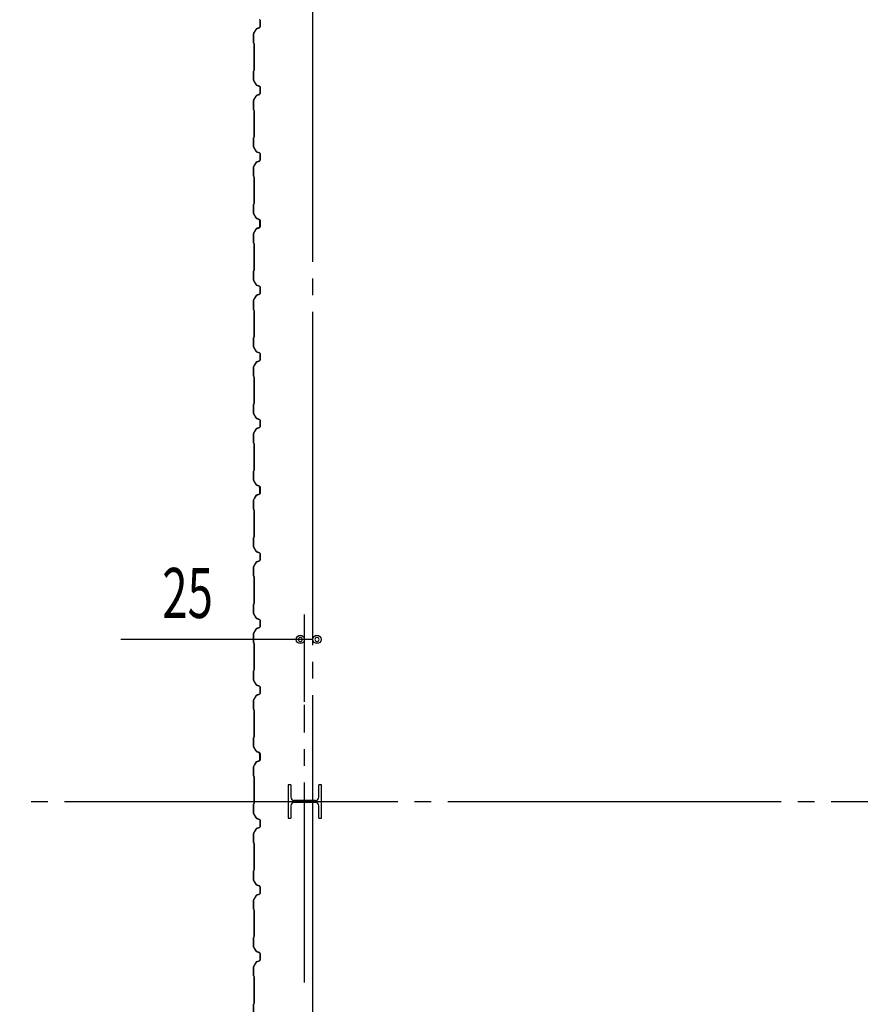
# Model space of a CAD drawing. Extents: x 1667 to 41127, y 644 to 28700.
# Drawn here: x 5545 to 8067, y 6932 to 9887 of the extents above; entities that cross this region are included whole.
import ezdxf

# ---------------------------------------------------------------- set-up
doc = ezdxf.new("R2010")
doc.units = 0
doc.header["$LTSCALE"] = 50
doc.header["$MEASUREMENT"] = 0
doc.linetypes.add('1PL-20', pattern=[23, 20, -1, 1, -1])
doc.linetypes.add('1PL-M', pattern=[15, 12, -1, 1, -1])
for name, color, linetype in [('1PL-M1', 6, '1PL-M'), ('6', 6, 'CONTINUOUS'), ('CENTER', 6, '1PL-20'), ('SIDING800', 3, 'CONTINUOUS'), ('SUNPOU', 4, 'CONTINUOUS')]:
    doc.layers.add(name, color=color, linetype=linetype)
doc.styles.get("Standard").update_dxf_attribs({"font": 'SIMPLEX', "bigfont": 'BIGFONT'})

msp = doc.modelspace()

# ---------------------------------------------------------------- linework, layer by layer
at = {"layer": '1PL-M1'}
msp.add_line((6399.6, 6997.9), (6399.6, 7830.8), dxfattribs=at)
at = {"layer": '6'}
for p, q in [((6358.5, 7590.7), (6350.5, 7590.7)), ((6350.5, 7590.7), (6350.5, 7490.7)), ((6358.5, 7590.7), (6358.5, 7553.7)), ((6450.5, 7590.7), (6442.5, 7590.7)), ((6442.5, 7553.7), (6442.5, 7590.7)), ((6450.5, 7490.7), (6450.5, 7590.7)), ((6432.5, 7543.7), (6368.5, 7543.7)), ((6432.5, 7537.7), (6368.5, 7537.7)), ((6358.5, 7527.7), (6358.5, 7490.7)), ((6442.5, 7490.7), (6442.5, 7527.7)), ((6350.5, 7490.7), (6358.5, 7490.7)), ((6442.5, 7490.7), (6450.5, 7490.7))]:
    msp.add_line(p, q, dxfattribs=at)
for centre, start, end in [((6368.5, 7553.7), 180, 270), ((6368.5, 7527.7), 90, 180), ((6432.5, 7553.7), 270, 0), ((6432.5, 7527.7), 0, 90)]:
    msp.add_arc(centre, 10, start, end, dxfattribs=at)
at = {"layer": 'CENTER'}
for p, q in [((6424.5, 3410.1), (6424.5, 18115.1)), ((13579.5, 7540.1), (5545.1, 7540.1))]:
    msp.add_line(p, q, dxfattribs=at)
at = {"layer": 'SIDING800'}
for p, q in [((6266.1, 9885), (6266.1, 9865.1)), ((6266.5, 9865.1), (6266.5, 9885)), ((6246.5, 9844.9), (6246.5, 9817.6)), ((6254.1, 9858.7), (6246.8, 9846.1)), ((6246.9, 9817.6), (6246.9, 9844.9)), ((6247.2, 9845.9), (6254.5, 9858.5)), ((6264.8, 9863.2), (6255.4, 9859.8)), ((6255.5, 9859.4), (6264.9, 9862.8)), ((6246.9, 9816.6), (6248.2, 9815.3)), ((6248.5, 9815.6), (6247.2, 9816.9)), ((6248.5, 9814.6), (6248.5, 9775.1)), ((6248.9, 9775.1), (6248.9, 9814.6)), ((6248.5, 9775.1), (6248.5, 9735.5)), ((6248.9, 9735.5), (6248.9, 9775.1)), ((6246.5, 9732.5), (6246.5, 9705.2)), ((6248.2, 9734.8), (6246.9, 9733.5)), ((6246.9, 9705.2), (6246.9, 9732.5)), ((6247.2, 9733.2), (6248.5, 9734.5)), ((6246.8, 9704), (6254.1, 9691.4)), ((6254.5, 9691.6), (6247.2, 9704.2)), ((6255.4, 9690.3), (6264.8, 9686.9)), ((6264.8, 9663.2), (6255.4, 9659.8)), ((6264.9, 9687.3), (6255.5, 9690.7)), ((6255.5, 9659.4), (6264.9, 9662.8)), ((6266.1, 9685), (6266.1, 9675.1)), ((6266.1, 9675.1), (6266.1, 9665.1)), ((6266.5, 9675.1), (6266.5, 9685)), ((6266.5, 9665.1), (6266.5, 9675.1)), ((6246.5, 9644.9), (6246.5, 9617.6)), ((6254.1, 9658.7), (6246.8, 9646.1)), ((6246.9, 9617.6), (6246.9, 9644.9)), ((6247.2, 9645.9), (6254.5, 9658.5)), ((6246.9, 9616.6), (6248.2, 9615.3)), ((6248.5, 9615.6), (6247.2, 9616.9)), ((6248.5, 9614.6), (6248.5, 9575.1)), ((6248.9, 9575.1), (6248.9, 9614.6)), ((6248.5, 9575.1), (6248.5, 9535.5)), ((6248.9, 9535.5), (6248.9, 9575.1)), ((6246.5, 9532.5), (6246.5, 9505.2)), ((6248.2, 9534.8), (6246.9, 9533.5)), ((6246.9, 9505.2), (6246.9, 9532.5)), ((6247.2, 9533.2), (6248.5, 9534.5)), ((6246.8, 9504), (6254.1, 9491.4)), ((6254.5, 9491.6), (6247.2, 9504.2)), ((6255.4, 9490.3), (6264.8, 9486.9)), ((6264.9, 9487.3), (6255.5, 9490.7)), ((6266.1, 9485), (6266.1, 9475.1)), ((6266.5, 9475.1), (6266.5, 9485)), ((6254.1, 9458.7), (6246.8, 9446.1)), ((6247.2, 9445.9), (6254.5, 9458.5)), ((6264.8, 9463.2), (6255.4, 9459.8)), ((6255.5, 9459.4), (6264.9, 9462.8)), ((6266.1, 9475.1), (6266.1, 9465.1)), ((6266.5, 9465.1), (6266.5, 9475.1)), ((6246.5, 9444.9), (6246.5, 9417.6)), ((6246.9, 9417.6), (6246.9, 9444.9)), ((6246.9, 9416.6), (6248.2, 9415.3)), ((6248.5, 9415.6), (6247.2, 9416.9)), ((6248.5, 9414.6), (6248.5, 9375.1)), ((6248.9, 9375.1), (6248.9, 9414.6)), ((6248.5, 9375.1), (6248.5, 9335.3)), ((6248.9, 9335.3), (6248.9, 9375.1)), ((6246.5, 9332.3), (6246.5, 9305.4)), ((6248.2, 9334.6), (6246.9, 9333.3)), ((6246.9, 9305.4), (6246.9, 9332.3)), ((6247.2, 9333), (6248.5, 9334.3)), ((6246.8, 9304.2), (6254.1, 9291.6)), ((6254.5, 9291.8), (6247.2, 9304.4)), ((6255.4, 9290.5), (6264.8, 9287.1)), ((6264.9, 9287.5), (6255.5, 9290.9)), ((6265.6, 9280.6), (6265.6, 9265)), ((6266, 9284.2), (6266, 9284.6)), ((6266, 9265), (6266, 9281)), ((6266.1, 9285.2), (6266.1, 9265.3)), ((6266.5, 9265.3), (6266.5, 9285.2)), ((6253.6, 9258.7), (6246.8, 9246.1)), ((6247.2, 9245.9), (6253.9, 9258.5)), ((6251.8, 9255.3), (6249.5, 9251.3)), ((6254.4, 9259), (6249.9, 9251.1)), ((6250.2, 9250.9), (6254.8, 9258.8)), ((6252.2, 9255.1), (6251.8, 9255.3)), ((6264.3, 9263.1), (6254.9, 9259.9)), ((6255, 9259.5), (6264.4, 9262.7)), ((6264.8, 9263.4), (6255.7, 9260.1)), ((6255.8, 9259.7), (6264.9, 9263)), ((6246.5, 9244.9), (6246.5, 9217.6)), ((6246.9, 9217.6), (6246.9, 9244.9)), ((6246.9, 9216.6), (6248.2, 9215.3)), ((6248.5, 9215.6), (6247.2, 9216.9)), ((6248.5, 9214.6), (6248.5, 9135.5)), ((6248.9, 9135.5), (6248.9, 9214.6)), ((6246.5, 9132.5), (6246.5, 9105.2)), ((6248.2, 9134.8), (6246.9, 9133.5)), ((6246.9, 9105.2), (6246.9, 9132.5)), ((6247.2, 9133.2), (6248.5, 9134.5)), ((6246.8, 9104), (6254.1, 9091.4)), ((6254.5, 9091.6), (6247.2, 9104.2)), ((6255.4, 9090.3), (6264.8, 9086.9)), ((6264.9, 9087.3), (6255.5, 9090.7)), ((6266.1, 9085), (6266.1, 9065.1)), ((6266.5, 9065.1), (6266.5, 9085)), ((6246.5, 9044.9), (6246.5, 9017.6)), ((6254.1, 9058.7), (6246.8, 9046.1)), ((6246.9, 9017.6), (6246.9, 9044.9)), ((6247.2, 9045.9), (6254.5, 9058.5)), ((6264.8, 9063.2), (6255.4, 9059.8)), ((6255.5, 9059.4), (6264.9, 9062.8)), ((6246.9, 9016.6), (6248.2, 9015.3)), ((6248.5, 9015.6), (6247.2, 9016.9)), ((6248.5, 9014.6), (6248.5, 8975.1)), ((6248.9, 8975.1), (6248.9, 9014.6)), ((6248.5, 8975.1), (6248.5, 8935.5)), ((6248.9, 8935.5), (6248.9, 8975.1)), ((6246.5, 8932.5), (6246.5, 8905.2)), ((6248.2, 8934.8), (6246.9, 8933.5)), ((6246.9, 8905.2), (6246.9, 8932.5)), ((6247.2, 8933.2), (6248.5, 8934.5)), ((6246.8, 8904), (6254.1, 8891.4)), ((6254.5, 8891.6), (6247.2, 8904.2)), ((6255.4, 8890.3), (6264.8, 8886.9)), ((6264.9, 8887.3), (6255.5, 8890.7)), ((6266.1, 8885), (6266.1, 8875.1)), ((6266.1, 8875.1), (6266.1, 8865.1)), ((6266.5, 8875.1), (6266.5, 8885)), ((6266.5, 8865.1), (6266.5, 8875.1)), ((6246.5, 8844.9), (6246.5, 8817.6)), ((6254.1, 8858.7), (6246.8, 8846.1)), ((6246.9, 8817.6), (6246.9, 8844.9)), ((6247.2, 8845.9), (6254.5, 8858.5)), ((6264.8, 8863.2), (6255.4, 8859.8)), ((6255.5, 8859.4), (6264.9, 8862.8)), ((6246.9, 8816.6), (6248.2, 8815.3)), ((6248.5, 8815.6), (6247.2, 8816.9)), ((6248.5, 8814.6), (6248.5, 8775.1)), ((6248.9, 8775.1), (6248.9, 8814.6)), ((6248.5, 8775.1), (6248.5, 8735.5)), ((6248.9, 8735.5), (6248.9, 8775.1)), ((6246.5, 8732.5), (6246.5, 8705.2)), ((6248.2, 8734.8), (6246.9, 8733.5)), ((6246.9, 8705.2), (6246.9, 8732.5)), ((6247.2, 8733.2), (6248.5, 8734.5)), ((6246.8, 8704), (6254.1, 8691.4)), ((6254.5, 8691.6), (6247.2, 8704.2)), ((6255.4, 8690.3), (6264.8, 8686.9)), ((6264.9, 8687.3), (6255.5, 8690.7)), ((6254.1, 8658.7), (6246.8, 8646.1)), ((6247.2, 8645.9), (6254.5, 8658.5)), ((6264.8, 8663.2), (6255.4, 8659.8)), ((6255.5, 8659.4), (6264.9, 8662.8)), ((6266.1, 8685), (6266.1, 8675.1)), ((6266.1, 8675.1), (6266.1, 8665.1)), ((6266.5, 8675.1), (6266.5, 8685)), ((6266.5, 8665.1), (6266.5, 8675.1)), ((6246.5, 8644.9), (6246.5, 8617.6)), ((6246.9, 8617.6), (6246.9, 8644.9)), ((6246.9, 8616.6), (6248.2, 8615.3)), ((6248.5, 8615.6), (6247.2, 8616.9)), ((6248.5, 8614.6), (6248.5, 8575.1)), ((6248.9, 8575.1), (6248.9, 8614.6)), ((6248.5, 8575.1), (6248.5, 8535.3)), ((6248.9, 8535.3), (6248.9, 8575.1)), ((6246.5, 8532.3), (6246.5, 8505.4)), ((6248.2, 8534.6), (6246.9, 8533.3)), ((6246.9, 8505.4), (6246.9, 8532.3)), ((6247.2, 8533), (6248.5, 8534.3)), ((6246.8, 8504.2), (6254.1, 8491.6)), ((6254.5, 8491.8), (6247.2, 8504.4)), ((6255.4, 8490.5), (6264.8, 8487.1)), ((6264.9, 8487.5), (6255.5, 8490.9)), ((6265.6, 8480.6), (6265.6, 8465)), ((6266, 8484.2), (6266, 8484.6)), ((6266, 8465), (6266, 8481)), ((6266.1, 8485.2), (6266.1, 8465.3)), ((6266.5, 8465.3), (6266.5, 8485.2)), ((6253.6, 8458.7), (6246.8, 8446.1)), ((6247.2, 8445.9), (6253.9, 8458.5)), ((6251.8, 8455.3), (6249.5, 8451.3)), ((6254.4, 8459), (6249.9, 8451.1)), ((6250.2, 8450.9), (6254.8, 8458.8)), ((6252.2, 8455.1), (6251.8, 8455.3)), ((6264.3, 8463.1), (6254.9, 8459.9)), ((6255, 8459.5), (6264.4, 8462.7)), ((6264.8, 8463.4), (6255.7, 8460.1)), ((6255.8, 8459.7), (6264.9, 8463)), ((6246.5, 8444.9), (6246.5, 8417.6)), ((6246.9, 8417.6), (6246.9, 8444.9)), ((6246.9, 8416.6), (6248.2, 8415.3)), ((6248.5, 8415.6), (6247.2, 8416.9)), ((6248.5, 8414.6), (6248.5, 8335.5)), ((6248.9, 8335.5), (6248.9, 8414.6)), ((6246.5, 8332.5), (6246.5, 8305.2)), ((6248.2, 8334.8), (6246.9, 8333.5)), ((6246.9, 8305.2), (6246.9, 8332.5)), ((6247.2, 8333.2), (6248.5, 8334.5)), ((6246.8, 8304), (6254.1, 8291.4)), ((6254.5, 8291.6), (6247.2, 8304.2)), ((6255.4, 8290.3), (6264.8, 8286.9)), ((6264.9, 8287.3), (6255.5, 8290.7)), ((6266.1, 8285), (6266.1, 8265.1)), ((6266.5, 8265.1), (6266.5, 8285)), ((6246.5, 8244.9), (6246.5, 8217.6)), ((6254.1, 8258.7), (6246.8, 8246.1)), ((6246.9, 8217.6), (6246.9, 8244.9)), ((6247.2, 8245.9), (6254.5, 8258.5)), ((6264.8, 8263.2), (6255.4, 8259.8)), ((6255.5, 8259.4), (6264.9, 8262.8)), ((6246.9, 8216.6), (6248.2, 8215.3)), ((6248.5, 8215.6), (6247.2, 8216.9)), ((6248.5, 8214.6), (6248.5, 8175.1)), ((6248.9, 8175.1), (6248.9, 8214.6)), ((6248.5, 8175.1), (6248.5, 8135.5)), ((6248.9, 8135.5), (6248.9, 8175.1)), ((6246.5, 8132.5), (6246.5, 8105.2)), ((6248.2, 8134.8), (6246.9, 8133.5)), ((6246.9, 8105.2), (6246.9, 8132.5)), ((6247.2, 8133.2), (6248.5, 8134.5)), ((6246.8, 8104), (6254.1, 8091.4)), ((6254.5, 8091.6), (6247.2, 8104.2)), ((6255.4, 8090.3), (6264.8, 8086.9)), ((6264.9, 8087.3), (6255.5, 8090.7)), ((6266.1, 8085), (6266.1, 8075.1)), ((6266.1, 8075.1), (6266.1, 8065.1)), ((6266.5, 8075.1), (6266.5, 8085)), ((6266.5, 8065.1), (6266.5, 8075.1)), ((6246.5, 8044.9), (6246.5, 8017.6)), ((6254.1, 8058.7), (6246.8, 8046.1)), ((6246.9, 8017.6), (6246.9, 8044.9)), ((6247.2, 8045.9), (6254.5, 8058.5)), ((6264.8, 8063.2), (6255.4, 8059.8)), ((6255.5, 8059.4), (6264.9, 8062.8)), ((6246.9, 8016.6), (6248.2, 8015.3)), ((6248.5, 8015.6), (6247.2, 8016.9)), ((6248.5, 8014.6), (6248.5, 7975.1)), ((6248.9, 7975.1), (6248.9, 8014.6)), ((6248.5, 7975.1), (6248.5, 7935.5)), ((6248.9, 7935.5), (6248.9, 7975.1)), ((6246.5, 7932.5), (6246.5, 7905.2)), ((6248.2, 7934.8), (6246.9, 7933.5)), ((6246.9, 7905.2), (6246.9, 7932.5)), ((6247.2, 7933.2), (6248.5, 7934.5)), ((6246.8, 7904), (6254.1, 7891.4)), ((6254.5, 7891.6), (6247.2, 7904.2)), ((6255.4, 7890.3), (6264.8, 7886.9)), ((6264.9, 7887.3), (6255.5, 7890.7)), ((6264.8, 7863.2), (6255.4, 7859.8)), ((6255.5, 7859.4), (6264.9, 7862.8)), ((6266.1, 7885), (6266.1, 7875.1)), ((6266.1, 7875.1), (6266.1, 7865.1)), ((6266.5, 7875.1), (6266.5, 7885)), ((6266.5, 7865.1), (6266.5, 7875.1)), ((6246.5, 7844.9), (6246.5, 7817.6)), ((6254.1, 7858.7), (6246.8, 7846.1)), ((6246.9, 7817.6), (6246.9, 7844.9)), ((6247.2, 7845.9), (6254.5, 7858.5)), ((6246.9, 7816.6), (6248.2, 7815.3)), ((6248.5, 7815.6), (6247.2, 7816.9)), ((6248.5, 7814.6), (6248.5, 7775.1)), ((6248.9, 7775.1), (6248.9, 7814.6)), ((6248.5, 7775.1), (6248.5, 7735.3)), ((6248.9, 7735.3), (6248.9, 7775.1)), ((6246.5, 7732.3), (6246.5, 7705.4)), ((6248.2, 7734.6), (6246.9, 7733.3)), ((6246.9, 7705.4), (6246.9, 7732.3)), ((6247.2, 7733), (6248.5, 7734.3)), ((6246.8, 7704.2), (6254.1, 7691.6)), ((6254.5, 7691.8), (6247.2, 7704.4)), ((6255.4, 7690.5), (6264.8, 7687.1)), ((6264.9, 7687.5), (6255.5, 7690.9)), ((6266, 7684.2), (6266, 7684.6)), ((6266.1, 7685.2), (6266.1, 7665.3)), ((6266.5, 7665.3), (6266.5, 7685.2)), ((6253.6, 7658.7), (6246.8, 7646.1)), ((6247.2, 7645.9), (6253.9, 7658.5)), ((6251.8, 7655.3), (6249.5, 7651.3)), ((6254.4, 7659), (6249.9, 7651.1)), ((6250.2, 7650.9), (6254.8, 7658.8)), ((6252.2, 7655.1), (6251.8, 7655.3)), ((6264.3, 7663.1), (6254.9, 7659.9)), ((6255, 7659.5), (6264.4, 7662.7)), ((6264.8, 7663.4), (6255.7, 7660.1)), ((6255.8, 7659.7), (6264.9, 7663)), ((6265.6, 7680.6), (6265.6, 7665)), ((6266, 7665), (6266, 7681)), ((6246.5, 7644.9), (6246.5, 7617.6)), ((6246.9, 7617.6), (6246.9, 7644.9)), ((6246.9, 7616.6), (6248.2, 7615.3)), ((6248.5, 7615.6), (6247.2, 7616.9)), ((6248.5, 7614.6), (6248.5, 7535.5)), ((6248.9, 7535.5), (6248.9, 7614.6)), ((6248.2, 7534.8), (6246.9, 7533.5)), ((6247.2, 7533.2), (6248.5, 7534.5)), ((6246.5, 7532.5), (6246.5, 7505.2)), ((6246.9, 7505.2), (6246.9, 7532.5)), ((6246.8, 7504), (6254.1, 7491.4)), ((6254.5, 7491.6), (6247.2, 7504.2)), ((6255.4, 7490.3), (6264.8, 7486.9)), ((6264.9, 7487.3), (6255.5, 7490.7)), ((6266.1, 7485), (6266.1, 7465.1)), ((6266.5, 7465.1), (6266.5, 7485)), ((6254.1, 7458.7), (6246.8, 7446.1)), ((6247.2, 7445.9), (6254.5, 7458.5)), ((6264.8, 7463.2), (6255.4, 7459.8)), ((6255.5, 7459.4), (6264.9, 7462.8)), ((6246.5, 7444.9), (6246.5, 7417.6)), ((6246.9, 7417.6), (6246.9, 7444.9)), ((6246.9, 7416.6), (6248.2, 7415.3)), ((6248.5, 7415.6), (6247.2, 7416.9)), ((6248.5, 7414.6), (6248.5, 7375.1)), ((6248.9, 7375.1), (6248.9, 7414.6)), ((6248.5, 7375.1), (6248.5, 7335.5)), ((6248.9, 7335.5), (6248.9, 7375.1)), ((6246.5, 7332.5), (6246.5, 7305.2)), ((6248.2, 7334.8), (6246.9, 7333.5)), ((6246.9, 7305.2), (6246.9, 7332.5)), ((6247.2, 7333.2), (6248.5, 7334.5)), ((6246.8, 7304), (6254.1, 7291.4)), ((6254.5, 7291.6), (6247.2, 7304.2)), ((6255.4, 7290.3), (6264.8, 7286.9)), ((6264.9, 7287.3), (6255.5, 7290.7)), ((6266.1, 7285), (6266.1, 7275.1)), ((6266.1, 7275.1), (6266.1, 7265.1)), ((6266.5, 7275.1), (6266.5, 7285)), ((6266.5, 7265.1), (6266.5, 7275.1)), ((6246.5, 7244.9), (6246.5, 7217.6)), ((6254.1, 7258.7), (6246.8, 7246.1)), ((6246.9, 7217.6), (6246.9, 7244.9)), ((6247.2, 7245.9), (6254.5, 7258.5)), ((6264.8, 7263.2), (6255.4, 7259.8)), ((6255.5, 7259.4), (6264.9, 7262.8)), ((6246.9, 7216.6), (6248.2, 7215.3)), ((6248.5, 7215.6), (6247.2, 7216.9)), ((6248.5, 7214.6), (6248.5, 7175.1)), ((6248.9, 7175.1), (6248.9, 7214.6)), ((6248.5, 7175.1), (6248.5, 7135.5)), ((6248.9, 7135.5), (6248.9, 7175.1)), ((6246.5, 7132.5), (6246.5, 7105.2)), ((6248.2, 7134.8), (6246.9, 7133.5)), ((6246.9, 7105.2), (6246.9, 7132.5)), ((6247.2, 7133.2), (6248.5, 7134.5)), ((6246.8, 7104), (6254.1, 7091.4)), ((6254.5, 7091.6), (6247.2, 7104.2)), ((6255.4, 7090.3), (6264.8, 7086.9)), ((6264.8, 7063.2), (6255.4, 7059.8)), ((6264.9, 7087.3), (6255.5, 7090.7)), ((6255.5, 7059.4), (6264.9, 7062.8)), ((6266.1, 7085), (6266.1, 7075.1)), ((6266.1, 7075.1), (6266.1, 7065.1)), ((6266.5, 7075.1), (6266.5, 7085)), ((6266.5, 7065.1), (6266.5, 7075.1)), ((6246.5, 7044.9), (6246.5, 7017.6)), ((6254.1, 7058.7), (6246.8, 7046.1)), ((6246.9, 7017.6), (6246.9, 7044.9)), ((6247.2, 7045.9), (6254.5, 7058.5)), ((6246.9, 7016.6), (6248.2, 7015.3)), ((6248.5, 7015.6), (6247.2, 7016.9)), ((6248.5, 7014.6), (6248.5, 6975.1)), ((6248.9, 6975.1), (6248.9, 7014.6)), ((6248.5, 6975.1), (6248.5, 6935.3)), ((6248.9, 6935.3), (6248.9, 6975.1)), ((6246.5, 6932.3), (6246.5, 6905.4)), ((6248.2, 6934.6), (6246.9, 6933.3)), ((6246.9, 6905.4), (6246.9, 6932.3)), ((6247.2, 6933), (6248.5, 6934.3))]:
    msp.add_line(p, q, dxfattribs=at)
for centre, radius, start, end in [((6264.1, 9885), 2, 0, 70), ((6264.1, 9885), 2.4, 0, 70), ((6248.9, 9844.9), 2.4, 150, 180), ((6248.9, 9844.9), 2, 150, 180), ((6256.2, 9857.5), 2.4, 110, 150), ((6256.2, 9857.5), 2, 110, 150), ((6264.1, 9865.1), 2, 290, 0), ((6264.1, 9865.1), 2.4, 290, 0), ((6247.9, 9817.6), 1.4, 180, 225), ((6247.9, 9817.6), 1, 180, 225), ((6247.5, 9814.6), 1, 0, 45), ((6247.5, 9814.6), 1.4, 0, 45), ((6247.9, 9732.5), 1.4, 135, 180), ((6247.9, 9732.5), 1, 135, 180), ((6247.5, 9735.5), 1, 315, 0), ((6247.5, 9735.5), 1.4, 315, 0), ((6248.9, 9705.2), 2.4, 180, 210), ((6248.9, 9705.2), 2, 180, 210), ((6256.2, 9692.6), 2.4, 210, 250), ((6256.2, 9692.6), 2, 210, 250), ((6264.1, 9685), 2, 0, 70), ((6264.1, 9665.1), 2, 290, 0), ((6264.1, 9685), 2.4, 0, 70), ((6264.1, 9665.1), 2.4, 290, 0), ((6248.9, 9644.9), 2.4, 150, 180), ((6248.9, 9644.9), 2, 150, 180), ((6256.2, 9657.5), 2.4, 110, 150), ((6256.2, 9657.5), 2, 110, 150), ((6247.9, 9617.6), 1.4, 180, 225), ((6247.9, 9617.6), 1, 180, 225), ((6247.5, 9614.6), 1, 0, 45), ((6247.5, 9614.6), 1.4, 0, 45), ((6247.9, 9532.5), 1.4, 135, 180), ((6247.9, 9532.5), 1, 135, 180), ((6247.5, 9535.5), 1, 315, 0), ((6247.5, 9535.5), 1.4, 315, 0), ((6248.9, 9505.2), 2.4, 180, 210), ((6248.9, 9505.2), 2, 180, 210), ((6256.2, 9492.6), 2.4, 210, 250), ((6256.2, 9492.6), 2, 210, 250), ((6264.1, 9485), 2, 0, 70), ((6264.1, 9485), 2.4, 0, 70), ((6256.2, 9457.5), 2.4, 110, 150), ((6256.2, 9457.5), 2, 110, 150), ((6264.1, 9465.1), 2, 290, 0), ((6264.1, 9465.1), 2.4, 290, 0), ((6248.9, 9444.9), 2.4, 150, 180), ((6248.9, 9444.9), 2, 150, 180), ((6247.9, 9417.6), 1.4, 180, 225), ((6247.9, 9417.6), 1, 180, 225), ((6247.5, 9414.6), 1, 0, 45), ((6247.5, 9414.6), 1.4, 0, 45), ((6247.9, 9332.3), 1.4, 135, 180), ((6247.9, 9332.3), 1, 135, 180), ((6247.5, 9335.3), 1, 315, 0), ((6247.5, 9335.3), 1.4, 315, 0), ((6248.9, 9305.4), 2.4, 180, 210), ((6248.9, 9305.4), 2, 180, 210), ((6256.2, 9292.8), 2.4, 210, 250), ((6256.2, 9292.8), 2, 210, 250), ((6266, 9282.6), 2, 90, 258.463), ((6266, 9282.6), 1.6, 90, 270), ((6264.1, 9285.2), 2, 0, 70), ((6264.1, 9285.2), 2.4, 0, 70), ((6249.9, 9251.1), 0.4, 150, 330), ((6255.7, 9257.6), 2.4, 109.0256, 151.8214), ((6255.7, 9257.6), 2, 109.0256, 151.8214), ((6256.5, 9257.8), 2.4, 110, 150), ((6256.5, 9257.8), 2, 110, 150), ((6263.6, 9265), 2, 289.0256, 360), ((6263.6, 9265), 2.4, 289.0256, 0), ((6264.1, 9265.3), 2, 290, 0), ((6264.1, 9265.3), 2.4, 290, 0), ((6248.9, 9244.9), 2.4, 151.8214, 180), ((6248.9, 9244.9), 2, 151.8214, 180), ((6247.9, 9217.6), 1.4, 180, 225), ((6247.9, 9217.6), 1, 180, 225), ((6247.5, 9214.6), 1, 0, 45), ((6247.5, 9214.6), 1.4, 0, 45), ((6247.9, 9132.5), 1.4, 135, 180), ((6247.9, 9132.5), 1, 135, 180), ((6247.5, 9135.5), 1, 315, 0), ((6247.5, 9135.5), 1.4, 315, 0), ((6248.9, 9105.2), 2.4, 180, 210), ((6248.9, 9105.2), 2, 180, 210), ((6256.2, 9092.6), 2.4, 210, 250), ((6256.2, 9092.6), 2, 210, 250), ((6264.1, 9085), 2, 0, 70), ((6264.1, 9085), 2.4, 0, 70), ((6248.9, 9044.9), 2.4, 150, 180), ((6248.9, 9044.9), 2, 150, 180), ((6256.2, 9057.5), 2.4, 110, 150), ((6256.2, 9057.5), 2, 110, 150), ((6264.1, 9065.1), 2, 290, 0), ((6264.1, 9065.1), 2.4, 290, 0), ((6247.9, 9017.6), 1.4, 180, 225), ((6247.9, 9017.6), 1, 180, 225), ((6247.5, 9014.6), 1, 0, 45), ((6247.5, 9014.6), 1.4, 0, 45), ((6247.9, 8932.5), 1.4, 135, 180), ((6247.9, 8932.5), 1, 135, 180), ((6247.5, 8935.5), 1, 315, 0), ((6247.5, 8935.5), 1.4, 315, 0), ((6248.9, 8905.2), 2.4, 180, 210), ((6248.9, 8905.2), 2, 180, 210), ((6256.2, 8892.6), 2.4, 210, 250), ((6256.2, 8892.6), 2, 210, 250), ((6264.1, 8885), 2, 0, 70), ((6264.1, 8865.1), 2, 290, 0), ((6264.1, 8885), 2.4, 0, 70), ((6264.1, 8865.1), 2.4, 290, 0), ((6248.9, 8844.9), 2.4, 150, 180), ((6248.9, 8844.9), 2, 150, 180), ((6256.2, 8857.5), 2.4, 110, 150), ((6256.2, 8857.5), 2, 110, 150), ((6247.9, 8817.6), 1.4, 180, 225), ((6247.9, 8817.6), 1, 180, 225), ((6247.5, 8814.6), 1, 0, 45), ((6247.5, 8814.6), 1.4, 0, 45), ((6247.9, 8732.5), 1.4, 135, 180), ((6247.9, 8732.5), 1, 135, 180), ((6247.5, 8735.5), 1, 315, 0), ((6247.5, 8735.5), 1.4, 315, 0), ((6248.9, 8705.2), 2.4, 180, 210), ((6248.9, 8705.2), 2, 180, 210), ((6256.2, 8692.6), 2.4, 210, 250), ((6256.2, 8692.6), 2, 210, 250), ((6264.1, 8685), 2, 0, 70), ((6264.1, 8685), 2.4, 0, 70), ((6256.2, 8657.5), 2.4, 110, 150), ((6256.2, 8657.5), 2, 110, 150), ((6264.1, 8665.1), 2, 290, 0), ((6264.1, 8665.1), 2.4, 290, 0), ((6248.9, 8644.9), 2.4, 150, 180), ((6248.9, 8644.9), 2, 150, 180), ((6247.9, 8617.6), 1.4, 180, 225), ((6247.9, 8617.6), 1, 180, 225), ((6247.5, 8614.6), 1, 0, 45), ((6247.5, 8614.6), 1.4, 0, 45), ((6247.9, 8532.3), 1.4, 135, 180), ((6247.9, 8532.3), 1, 135, 180), ((6247.5, 8535.3), 1, 315, 0), ((6247.5, 8535.3), 1.4, 315, 0), ((6248.9, 8505.4), 2.4, 180, 210), ((6248.9, 8505.4), 2, 180, 210), ((6256.2, 8492.8), 2.4, 210, 250), ((6256.2, 8492.8), 2, 210, 250), ((6266, 8482.6), 2, 90, 258.463), ((6266, 8482.6), 1.6, 90, 270), ((6264.1, 8485.2), 2, 0, 70), ((6264.1, 8485.2), 2.4, 0, 70), ((6249.9, 8451.1), 0.4, 150, 330), ((6255.7, 8457.6), 2.4, 109.0256, 151.8214), ((6255.7, 8457.6), 2, 109.0256, 151.8214), ((6256.5, 8457.8), 2.4, 110, 150), ((6256.5, 8457.8), 2, 110, 150), ((6263.6, 8465), 2, 289.0256, 360), ((6263.6, 8465), 2.4, 289.0256, 0), ((6264.1, 8465.3), 2, 290, 0), ((6264.1, 8465.3), 2.4, 290, 0), ((6248.9, 8444.9), 2.4, 151.8214, 180), ((6248.9, 8444.9), 2, 151.8214, 180), ((6247.9, 8417.6), 1.4, 180, 225), ((6247.9, 8417.6), 1, 180, 225), ((6247.5, 8414.6), 1, 0, 45), ((6247.5, 8414.6), 1.4, 0, 45), ((6247.9, 8332.5), 1.4, 135, 180), ((6247.9, 8332.5), 1, 135, 180), ((6247.5, 8335.5), 1, 315, 0), ((6247.5, 8335.5), 1.4, 315, 0), ((6248.9, 8305.2), 2.4, 180, 210), ((6248.9, 8305.2), 2, 180, 210), ((6256.2, 8292.6), 2.4, 210, 250), ((6256.2, 8292.6), 2, 210, 250), ((6264.1, 8285), 2, 0, 70), ((6264.1, 8285), 2.4, 0, 70), ((6248.9, 8244.9), 2.4, 150, 180), ((6248.9, 8244.9), 2, 150, 180), ((6256.2, 8257.5), 2.4, 110, 150), ((6256.2, 8257.5), 2, 110, 150), ((6264.1, 8265.1), 2, 290, 0), ((6264.1, 8265.1), 2.4, 290, 0), ((6247.9, 8217.6), 1.4, 180, 225), ((6247.9, 8217.6), 1, 180, 225), ((6247.5, 8214.6), 1, 0, 45), ((6247.5, 8214.6), 1.4, 0, 45), ((6247.9, 8132.5), 1.4, 135, 180), ((6247.9, 8132.5), 1, 135, 180), ((6247.5, 8135.5), 1, 315, 360), ((6247.5, 8135.5), 1.4, 315, 0), ((6248.9, 8105.2), 2.4, 180, 210), ((6248.9, 8105.2), 2, 180, 210), ((6256.2, 8092.6), 2.4, 210, 250), ((6256.2, 8092.6), 2, 210, 250), ((6264.1, 8085), 2, 0, 70), ((6264.1, 8085), 2.4, 0, 70), ((6248.9, 8044.9), 2.4, 150, 180), ((6248.9, 8044.9), 2, 150, 180), ((6256.2, 8057.5), 2.4, 110, 150), ((6256.2, 8057.5), 2, 110, 150), ((6264.1, 8065.1), 2, 290, 0), ((6264.1, 8065.1), 2.4, 290, 0), ((6247.9, 8017.6), 1.4, 180, 225), ((6247.9, 8017.6), 1, 180, 225), ((6247.5, 8014.6), 1, 360, 45), ((6247.5, 8014.6), 1.4, 360, 45), ((6247.9, 7932.5), 1.4, 135, 180), ((6247.9, 7932.5), 1, 135, 180), ((6247.5, 7935.5), 1, 315, 360), ((6247.5, 7935.5), 1.4, 315, 0), ((6248.9, 7905.2), 2.4, 180, 210), ((6248.9, 7905.2), 2, 180, 210), ((6256.2, 7892.6), 2.4, 210, 250), ((6256.2, 7892.6), 2, 210, 250), ((6256.2, 7857.5), 2.4, 110, 150), ((6256.2, 7857.5), 2, 110, 150), ((6264.1, 7885), 2, 0, 70), ((6264.1, 7865.1), 2, 290, 0), ((6264.1, 7885), 2.4, 0, 70), ((6264.1, 7865.1), 2.4, 290, 0), ((6248.9, 7844.9), 2.4, 150, 180), ((6248.9, 7844.9), 2, 150, 180), ((6247.9, 7817.6), 1.4, 180, 225), ((6247.9, 7817.6), 1, 180, 225), ((6247.5, 7814.6), 1, 360, 45), ((6247.5, 7814.6), 1.4, 360, 45), ((6247.9, 7732.3), 1.4, 135, 180), ((6247.9, 7732.3), 1, 135, 180), ((6247.5, 7735.3), 1, 315, 360), ((6247.5, 7735.3), 1.4, 315, 0), ((6248.9, 7705.4), 2.4, 180, 210), ((6248.9, 7705.4), 2, 180, 210), ((6256.2, 7692.8), 2.4, 210, 250), ((6256.2, 7692.8), 2, 210, 250), ((6266, 7682.6), 2, 90, 258.463), ((6266, 7682.6), 1.6, 90, 270), ((6264.1, 7685.2), 2, 0, 70), ((6264.1, 7685.2), 2.4, 0, 70), ((6255.7, 7657.6), 2.4, 109.0256, 151.8214), ((6255.7, 7657.6), 2, 109.0256, 151.8214), ((6256.5, 7657.8), 2.4, 110, 150), ((6256.5, 7657.8), 2, 110, 150), ((6263.6, 7665), 2, 289.0256, 360), ((6263.6, 7665), 2.4, 289.0256, 0), ((6264.1, 7665.3), 2, 290, 0), ((6264.1, 7665.3), 2.4, 290, 0), ((6248.9, 7644.9), 2.4, 151.8214, 180), ((6248.9, 7644.9), 2, 151.8214, 180), ((6249.9, 7651.1), 0.4, 150, 330), ((6247.9, 7617.6), 1.4, 180, 225), ((6247.9, 7617.6), 1, 180, 225), ((6247.5, 7614.6), 1, 360, 45), ((6247.5, 7614.6), 1.4, 360, 45), ((6247.5, 7535.5), 1, 315, 360), ((6247.5, 7535.5), 1.4, 315, 0), ((6247.9, 7532.5), 1.4, 135, 180), ((6248.9, 7505.2), 2.4, 180, 210), ((6247.9, 7532.5), 1, 135, 180), ((6248.9, 7505.2), 2, 180, 210), ((6256.2, 7492.6), 2.4, 210, 250), ((6256.2, 7492.6), 2, 210, 250), ((6264.1, 7485), 2, 0, 70), ((6264.1, 7485), 2.4, 0, 70), ((6248.9, 7444.9), 2.4, 150, 180), ((6248.9, 7444.9), 2, 150, 180), ((6256.2, 7457.5), 2.4, 110, 150), ((6256.2, 7457.5), 2, 110, 150), ((6264.1, 7465.1), 2, 290, 0), ((6264.1, 7465.1), 2.4, 290, 0), ((6247.9, 7417.6), 1.4, 180, 225), ((6247.9, 7417.6), 1, 180, 225), ((6247.5, 7414.6), 1, 360, 45), ((6247.5, 7414.6), 1.4, 360, 45), ((6247.9, 7332.5), 1.4, 135, 180), ((6247.9, 7332.5), 1, 135, 180), ((6247.5, 7335.5), 1, 315, 360), ((6247.5, 7335.5), 1.4, 315, 0), ((6248.9, 7305.2), 2.4, 180, 210), ((6248.9, 7305.2), 2, 180, 210), ((6256.2, 7292.6), 2.4, 210, 250), ((6256.2, 7292.6), 2, 210, 250), ((6264.1, 7285), 2, 0, 70), ((6264.1, 7285), 2.4, 0, 70), ((6248.9, 7244.9), 2.4, 150, 180), ((6248.9, 7244.9), 2, 150, 180), ((6256.2, 7257.5), 2.4, 110, 150), ((6256.2, 7257.5), 2, 110, 150), ((6264.1, 7265.1), 2, 290, 0), ((6264.1, 7265.1), 2.4, 290, 0), ((6247.9, 7217.6), 1.4, 180, 225), ((6247.9, 7217.6), 1, 180, 225), ((6247.5, 7214.6), 1, 360, 45), ((6247.5, 7214.6), 1.4, 360, 45), ((6247.9, 7132.5), 1.4, 135, 180), ((6247.9, 7132.5), 1, 135, 180), ((6247.5, 7135.5), 1, 315, 360), ((6247.5, 7135.5), 1.4, 315, 0), ((6248.9, 7105.2), 2.4, 180, 210), ((6248.9, 7105.2), 2, 180, 210), ((6256.2, 7092.6), 2.4, 210, 250), ((6256.2, 7092.6), 2, 210, 250), ((6264.1, 7085), 2, 0, 70), ((6264.1, 7065.1), 2, 290, 0), ((6264.1, 7085), 2.4, 0, 70), ((6264.1, 7065.1), 2.4, 290, 0), ((6248.9, 7044.9), 2.4, 150, 180), ((6248.9, 7044.9), 2, 150, 180), ((6256.2, 7057.5), 2.4, 110, 150), ((6256.2, 7057.5), 2, 110, 150), ((6247.9, 7017.6), 1.4, 180, 225), ((6247.9, 7017.6), 1, 180, 225), ((6247.5, 7014.6), 1, 360, 45), ((6247.5, 7014.6), 1.4, 360, 45), ((6247.9, 6932.3), 1.4, 135, 180), ((6247.9, 6932.3), 1, 135, 180), ((6247.5, 6935.3), 1, 315, 360), ((6247.5, 6935.3), 1.4, 315, 0)]:
    msp.add_arc(centre, radius, start, end, dxfattribs=at)
at = {"layer": 'SUNPOU'}
for p, q in [((6399.5, 7840.1), (6399.5, 8102)), ((6424.5, 8027), (5848.2, 8027)), ((6374.5, 8027), (6362, 8027)), ((6424.5, 8027), (6412, 8027))]:
    msp.add_line(p, q, dxfattribs=at)
for centre in [(6387, 8027), (6437, 8027)]:
    msp.add_circle(centre, 12.5, dxfattribs=at)
for centre, start, end in [((6387, 8027), 0, 180), ((6387, 8027), 180, 0), ((6437, 8027), 0, 180), ((6437, 8027), 180, 0)]:
    msp.add_arc(centre, 6.25, start, end, dxfattribs=at)

# ---------------------------------------------------------------- texts
at = {"layer": 'SUNPOU', "width": 0.67}
msp.add_text('25', height=150, dxfattribs=at).set_placement((5972.7, 8091.6))

doc.saveas('drawing.dxf')
